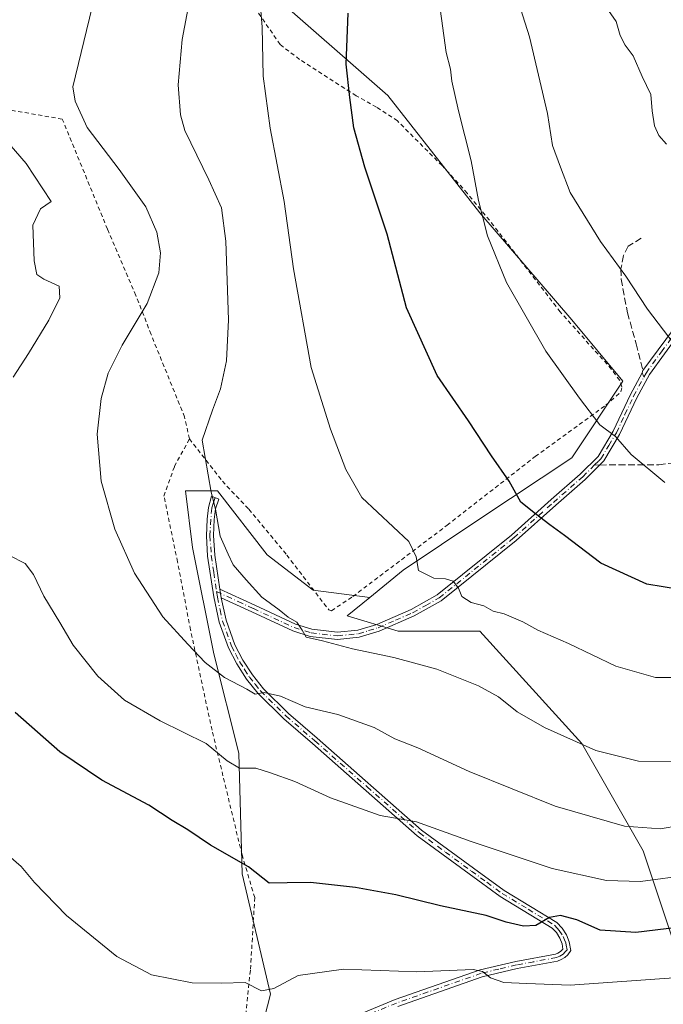
# Model space of a CAD drawing. Units: metres. Extents: x 620361 to 623812, y 4771135 to 4773509.
# Drawn here: x 621592 to 621748, y 4772403 to 4772643 of the extents above; entities that cross this region are included whole.
import ezdxf

# ---------------------------------------------------------------- set-up
doc = ezdxf.new("R2010")
doc.units = ezdxf.units.M
doc.header["$MEASUREMENT"] = 0
for name, pattern in [('DGN Style 2', [1.6480167562047852, 0.988810053722871, -0.6592067024819142]), ('DGN Style 3', [2.307223458686699, 1.648016756204785, -0.6592067024819142]), ('DGN Style 4', [2.6384748266838614, 1.318413404963828, -0.6592067024819142, 0.001648016756204785, -0.6592067024819142])]:
    doc.linetypes.add(name, pattern=pattern)
for name, color, linetype, lineweight in [('Alambrada', 7, 'DGN Style 2', 0), ('Camino Cxs', 7, 'Continuous', 0), ('Camino eje', 30, 'DGN Style 4', 13), ('Curva de nivel maestra', 30, 'Continuous', 30), ('Curva de nivel normal', 30, 'Continuous', 0), ('Matorral CxS', 135, 'Continuous', 0), ('Pastizal CxS', 92, 'Continuous', 0), ('Prado CxS', 92, 'Continuous', 0), ('Senda', 7, 'DGN Style 3', 0), ('Senda no paivmentada conexión', 7, 'DGN Style 3', 0)]:
    doc.layers.add(name, color=color, linetype=linetype, lineweight=lineweight)

msp = doc.modelspace()

# ---------------------------------------------------------------- linework, layer by layer
at = {"layer": 'Alambrada', "color": 7, "linetype": 'DGN Style 2', "lineweight": 0}
for points in [[(621632.8701, 4772540.860099999, 489.6205000000046), (621640.8501000004, 4772530.5601, 490.7657000000036), (621647.2801000001, 4772523.7501, 491.6686000000045), (621656.5201000003, 4772512.610099999, 492.1407999999938), (621666.7100999998, 4772499.300100001, 492.0513999999966), (621667.3701, 4772499.100099999, 492.0785000000033), (621672.5601000005, 4772502.550100001, 492.7477999999974), (621695.4401000004, 4772519.840100001, 497.3521000000038), (621716.8901000004, 4772536.5801, 502.0059000000037), (621734.0301000001, 4772549.0101, 506.1325999999972), (621737.6901000004, 4772552.2301, 507.104800000001), (621737.9301000005, 4772553.5001, 507.3562999999995), (621737.3901000004, 4772555.0601, 507.5834999999934), (621735.4200999998, 4772557.7301, 507.6744000000036), (621722.9600999998, 4772571.6801, 507.2151000000013), (621706.7701000003, 4772592.6601, 506.1193999999959), (621700.3901000004, 4772600.4901, 505.4695999999968), (621694.2301000003, 4772607.220100001, 504.0806000000011), (621683.3901000004, 4772618.090100001, 503.0709000000061), (621678.3201000001, 4772621.420100001, 502.0562000000064), (621673.3501000004, 4772624.170100001, 500.9100999999937), (621659.6201, 4772633.0101, 498.1429000000062), (621654.8901000004, 4772636.6601, 496.8022999999957), (621647.8701, 4772646.800100001, 494.9695000000065)], [(621632.8701, 4772540.860099999, 489.6205000000046), (621631.6700999998, 4772546.1601, 489.0273000000016), (621623.5301000001, 4772566.220100001, 486.1276999999973), (621619.8501000004, 4772575.700099999, 484.2492000000057), (621612.9600999998, 4772591.7601, 482.5644999999931), (621601.9600999998, 4772618.540100001, 484.3024000000005), (621575.0500999996, 4772623.1501, 479.0516000000061), (621548.7801000001, 4772624.300100001, 474.149900000004), (621516.8400999998, 4772618.090100001, 467.9467000000004), (621488.0701000001, 4772611.6801, 459.2109000000055), (621462.7500999998, 4772604.130100001, 452.3319000000047), (621454.6901000004, 4772601.190099999, 449.778999999995), (621451.4600999998, 4772598.4301, 446.8270000000048), (621431.8901000004, 4772579.3301, 441.8263000000007), (621421.9700999996, 4772569.7501, 438.5559999999969)], [(621587.9501, 4772400.3301, 465.9835000000021), (621596.0701000001, 4772396.710100001, 465.8564999999944), (621606.6201, 4772392.720100001, 465.1882999999943), (621620.8000999996, 4772388.5701, 465.165599999993), (621629.2801000001, 4772387.960100001, 465.429999999993), (621642.3201000001, 4772388.190099999, 465.772100000002), (621645.7301000003, 4772389.0801, 466.0329000000056), (621646.1801000005, 4772397.640100001, 469.4334999999992), (621647.6901000004, 4772412.020099999, 471.3524999999936), (621648.7200999996, 4772429.4001, 474.6931999999942), (621645.6401000004, 4772439.790100001, 476.0244999999995), (621638.3400999998, 4772470.0601, 481.7118000000046), (621633.1201, 4772494.4301, 486.3798999999999), (621629.9600999998, 4772511.0001, 488.2857999999979), (621626.6700999998, 4772526.9301, 488.5408000000025), (621629.2001, 4772534.110099999, 489.0696999999927), (621632.8701, 4772540.860099999, 489.6205000000046)]]:
    msp.add_polyline3d(points, dxfattribs=at)
at = {"layer": 'Camino Cxs', "color": 7, "linetype": 'Continuous', "lineweight": 0, "extrusion": (0.02218107291255757, -0.1318189477382991, 0.9910256126970763), "elevation": -614833.3522369157, "flags": 128}
msp.add_lwpolyline([(1404954.394776387, 4561940.166944004), (1404954.394776387, 4561942.29528614)], dxfattribs=at)
msp.add_lwpolyline([(1404954.394776387, 4561940.166944004), (1404954.394776387, 4561942.29528614)], dxfattribs=at)
at = {"layer": 'Camino Cxs', "color": 7, "linetype": 'Continuous', "lineweight": 0}
for points in [[(621751.9101, 4772566.5101, 511.3040000000037), (621744.6101000002, 4772556.4901, 508.6456000000035), (621741.5401, 4772550.800100001, 507.4486999999936), (621737.3601000002, 4772541.920100001, 505.9608000000007), (621733.5201000003, 4772535.4801, 504.4038), (621732.5201000003, 4772534.4901, 504.1524999999965), (621729.0100999996, 4772530.9901, 503.2544000000053), (621721.8901000004, 4772524.7601, 501.2736000000005), (621712.2100999998, 4772516.120100001, 498.6809999999969), (621694.0201000003, 4772501.4801, 494.6545000000042), (621687.4801000003, 4772497.8201, 493.1674999999959), (621678.9901000002, 4772494.120100001, 492.1073000000034), (621674.1101000002, 4772492.6501, 491.5739999999933), (621668.8300999999, 4772492.110099999, 491.3522999999987), (621662.2301000003, 4772492.860099999, 490.695200000002), (621657.9600999998, 4772494.170100001, 490.4045999999944), (621648.0201000003, 4772498.8101, 489.8565999999992), (621640.5900999998, 4772502.2501, 488.6021000000038), (621640.2401000002, 4772504.3301, 488.886599999998), (621648.7600999996, 4772500.4001, 490.2669000000024), (621658.5900999998, 4772495.8101, 490.7547999999952), (621662.5900999998, 4772494.5801, 491.0592999999935), (621668.8400999998, 4772493.870100001, 491.6566000000021), (621673.7600999996, 4772494.370100001, 491.8592000000062), (621678.3800999997, 4772495.770099999, 492.4321999999956), (621686.7001, 4772499.380100001, 493.4832000000025), (621693.0401, 4772502.940099999, 494.6533000000054), (621711.0800999999, 4772517.460100001, 498.8224000000046), (621720.7301000003, 4772526.0701, 501.2522000000026), (621727.8201000001, 4772532.270099999, 503.1438999999955), (621732.1300999997, 4772536.5601, 504.2562999999937), (621735.8201000001, 4772542.7401, 505.7921000000061), (621739.9801000003, 4772551.590100001, 507.3141000000033), (621742.8501000004, 4772556.9101, 508.3821000000025), (621743.0292999997, 4772557.446699999, 508.4879999999976), (621750.4600999998, 4772567.4901, 511.2253999999957)], [(621640.2401000002, 4772504.3301, 488.886599999998), (621648.7600999996, 4772500.4001, 490.2669000000024), (621658.5900999998, 4772495.8101, 490.7547999999952), (621662.5900999998, 4772494.5801, 491.0592999999935), (621668.8400999998, 4772493.870100001, 491.6566000000021), (621673.7600999996, 4772494.370100001, 491.8592000000062), (621678.3800999997, 4772495.770099999, 492.4321999999956), (621686.7001, 4772499.380100001, 493.4832000000025), (621693.0401, 4772502.940099999, 494.6533000000054), (621711.0800999999, 4772517.460100001, 498.8224000000046), (621720.7301000003, 4772526.0701, 501.2522000000026), (621727.8201000001, 4772532.270099999, 503.1438999999955), (621732.1300999997, 4772536.5601, 504.2562999999937), (621735.8201000001, 4772542.7401, 505.7921000000061), (621739.9801000003, 4772551.590100001, 507.3141000000033), (621742.8501000004, 4772556.9101, 508.3821000000025), (621743.0292999997, 4772557.446699999, 508.4879999999976), (621750.4600999998, 4772567.4901, 511.2253999999957)], [(621751.9101, 4772566.5101, 511.3040000000037), (621744.6101000002, 4772556.4901, 508.6456000000035), (621741.5401, 4772550.800100001, 507.4486999999936), (621737.3601000002, 4772541.920100001, 505.9608000000007), (621733.5201000003, 4772535.4801, 504.4038), (621732.5201000003, 4772534.4901, 504.1524999999965), (621729.0100999996, 4772530.9901, 503.2544000000053), (621721.8901000004, 4772524.7601, 501.2736000000005), (621712.2100999998, 4772516.120100001, 498.6809999999969), (621694.0201000003, 4772501.4801, 494.6545000000042), (621687.4801000003, 4772497.8201, 493.1674999999959), (621678.9901000002, 4772494.120100001, 492.1073000000034), (621674.1101000002, 4772492.6501, 491.5739999999933), (621668.8300999999, 4772492.110099999, 491.3522999999987), (621662.2301000003, 4772492.860099999, 490.695200000002), (621657.9600999998, 4772494.170100001, 490.4045999999944), (621648.0201000003, 4772498.8101, 489.8565999999992), (621640.5900999998, 4772502.2501, 488.6021000000038)], [(621669.4301000005, 4772399.050100001, 467.3343000000023), (621682.8501000004, 4772404.600099999, 468.9367000000057), (621703.4801000003, 4772411.840100001, 471.2149999999965), (621712.1300999997, 4772413.9101, 472.6107000000048), (621721.7701000003, 4772415.6501, 473.5947000000015), (621722.3901000004, 4772415.9101, 473.618100000007), (621722.9801000003, 4772416.270099999, 473.6805000000023), (621723.5850999998, 4772416.850099999, 473.7810999999929), (621723.4501, 4772418.130100001, 474.0059000000037), (621722.8701, 4772419.5701, 474.2771999999969), (621722.0301000001, 4772420.890100001, 474.5706000000064), (621721.0000999998, 4772422.0001, 474.9305000000023), (621708.3701, 4772429.6801, 477.2860999999976), (621700.8501000004, 4772435.130100001, 478.5268999999971), (621688.1700999998, 4772444.440099999, 479.8693000000058), (621662.7801000001, 4772466.800100001, 483.6039000000019), (621655.7701000003, 4772472.840100001, 484.6891000000033), (621649.4700999996, 4772479.040100001, 485.6012999999948), (621646.7401000002, 4772482.450099999, 486.0665000000009), (621644.3400999998, 4772486.170100001, 486.6119999999937), (621642.3101000005, 4772490.110099999, 487.087400000004), (621640.0601000005, 4772496.3201, 487.9858999999997), (621638.7600999996, 4772502.440099999, 488.5197000000044), (621637.2801000001, 4772512.380100001, 489.5896000000066), (621636.9700999996, 4772517.3201, 490.5062000000034), (621637.1601, 4772521.370100001, 490.7822000000015), (621637.4501, 4772524.1801, 490.6818999999959), (621638.2100999998, 4772526.920100001, 490.5252999999939), (621639.9901000002, 4772526.2301, 490.921199999997), (621639.1700999998, 4772523.850099999, 491.0892000000022), (621638.9001000002, 4772521.2401, 491.1594999999944), (621638.7200999996, 4772517.3301, 490.9434999999939), (621639.0201000003, 4772512.5601, 489.9829000000027), (621640.2401000002, 4772504.3301, 488.886599999998), (621640.5900999998, 4772502.2501, 488.6021000000038), (621641.7500999998, 4772496.8101, 488.2569999999978), (621643.9200999998, 4772490.8101, 487.4551000000066), (621645.8501000004, 4772487.040100001, 486.9538999999932), (621648.1601, 4772483.4801, 486.4815999999992), (621650.8400999998, 4772480.140100001, 486.1094000000012), (621656.9401000004, 4772474.140100001, 485.2351000000053), (621663.9301000005, 4772468.120100001, 484.047000000006), (621689.2701000003, 4772445.8101, 480.3231999999989), (621701.8901000004, 4772436.550100001, 478.8309000000008), (621709.3400999998, 4772431.130100001, 477.6379000000015), (621722.1201, 4772423.370100001, 475.295499999993), (621723.4200999998, 4772421.960100001, 474.8377000000037), (621724.4301000005, 4772420.380100001, 474.5859999999957), (621725.1300999997, 4772418.630100001, 474.2057000000059), (621725.5601000005, 4772416.520099999, 473.796199999997), (621724.7701000003, 4772415.520099999, 473.6322999999975), (621724.0301000001, 4772414.870100001, 473.5173000000068), (621723.2001, 4772414.340100001, 473.4149999999936), (621722.2701000003, 4772413.960100001, 473.3255999999965), (621712.4801000003, 4772412.200099999, 471.917300000001), (621703.9801000003, 4772410.1601, 470.6052999999956), (621683.4700999996, 4772402.970100001, 468.3263000000007)], [(621669.4301000005, 4772399.050100001, 467.3343000000023), (621682.8501000004, 4772404.600099999, 468.9367000000057), (621703.4801000003, 4772411.840100001, 471.2149999999965), (621712.1300999997, 4772413.9101, 472.6107000000048), (621721.7701000003, 4772415.6501, 473.5947000000015), (621722.3901000004, 4772415.9101, 473.618100000007), (621722.9801000003, 4772416.270099999, 473.6805000000023), (621723.5850999998, 4772416.850099999, 473.7810999999929), (621723.4501, 4772418.130100001, 474.0059000000037), (621722.8701, 4772419.5701, 474.2771999999969), (621722.0301000001, 4772420.890100001, 474.5706000000064), (621721.0000999998, 4772422.0001, 474.9305000000023), (621708.3701, 4772429.6801, 477.2860999999976), (621700.8501000004, 4772435.130100001, 478.5268999999971), (621688.1700999998, 4772444.440099999, 479.8693000000058), (621662.7801000001, 4772466.800100001, 483.6039000000019), (621655.7701000003, 4772472.840100001, 484.6891000000033), (621649.4700999996, 4772479.040100001, 485.6012999999948), (621646.7401000002, 4772482.450099999, 486.0665000000009), (621644.3400999998, 4772486.170100001, 486.6119999999937), (621642.3101000005, 4772490.110099999, 487.087400000004), (621640.0601000005, 4772496.3201, 487.9858999999997), (621638.7600999996, 4772502.440099999, 488.5197000000044), (621637.2801000001, 4772512.380100001, 489.5896000000066), (621636.9700999996, 4772517.3201, 490.5062000000034), (621637.1601, 4772521.370100001, 490.7822000000015), (621637.4501, 4772524.1801, 490.6818999999959), (621638.2100999998, 4772526.920100001, 490.5252999999939), (621639.9901000002, 4772526.2301, 490.921199999997), (621639.1700999998, 4772523.850099999, 491.0892000000022), (621638.9001000002, 4772521.2401, 491.1594999999944), (621638.7200999996, 4772517.3301, 490.9434999999939), (621639.0201000003, 4772512.5601, 489.9829000000027), (621640.2401000002, 4772504.3301, 488.886599999998)], [(621640.5900999998, 4772502.2501, 488.6021000000038), (621641.7500999998, 4772496.8101, 488.2569999999978), (621643.9200999998, 4772490.8101, 487.4551000000066), (621645.8501000004, 4772487.040100001, 486.9538999999932), (621648.1601, 4772483.4801, 486.4815999999992), (621650.8400999998, 4772480.140100001, 486.1094000000012), (621656.9401000004, 4772474.140100001, 485.2351000000053), (621663.9301000005, 4772468.120100001, 484.047000000006), (621689.2701000003, 4772445.8101, 480.3231999999989), (621701.8901000004, 4772436.550100001, 478.8309000000008), (621709.3400999998, 4772431.130100001, 477.6379000000015), (621722.1201, 4772423.370100001, 475.295499999993), (621723.4200999998, 4772421.960100001, 474.8377000000037), (621724.4301000005, 4772420.380100001, 474.5859999999957), (621725.1300999997, 4772418.630100001, 474.2057000000059), (621725.5601000005, 4772416.520099999, 473.796199999997), (621724.7701000003, 4772415.520099999, 473.6322999999975), (621724.0301000001, 4772414.870100001, 473.5173000000068), (621723.2001, 4772414.340100001, 473.4149999999936), (621722.2701000003, 4772413.960100001, 473.3255999999965), (621712.4801000003, 4772412.200099999, 471.917300000001), (621703.9801000003, 4772410.1601, 470.6052999999956), (621683.4700999996, 4772402.970100001, 468.3263000000007)]]:
    msp.add_polyline3d(points, dxfattribs=at)
at = {"layer": 'Camino eje', "color": 30, "linetype": 'DGN Style 4', "lineweight": 13}
for points in [[(621743.2549000002, 4772555.8189, 508.3068999999959), (621743.8000999996, 4772556.8301, 508.5436999999947), (621747.5351, 4772561.9901, 510.0776999999944), (621751.1851000005, 4772567.0001, 511.2633999999962)], [(621731.3026999999, 4772534.507300001, 503.9796999999963), (621732.3251, 4772535.5251, 504.2002999999968), (621732.8251, 4772536.020099999, 504.3193000000028), (621734.7451, 4772539.2401, 505.1198000000004), (621736.5900999998, 4772542.3301, 505.8781000000017), (621738.6801000005, 4772546.770099999, 506.5779999999941), (621740.7600999996, 4772551.1951, 507.3772000000026), (621743.2549000002, 4772555.8189, 508.3068999999959)], [(621639.4477000004, 4772503.7371, 488.7400000000052), (621644.6750999996, 4772501.325099999, 489.2690000000002), (621648.3901000004, 4772499.6051, 490.0442999999942), (621658.2751000002, 4772494.9901, 490.5783999999985), (621662.4101, 4772493.720100001, 490.8758999999991), (621668.8350999998, 4772492.9901, 491.5350000000035), (621673.9351000005, 4772493.5101, 491.7179000000033), (621676.3750999998, 4772494.245100001, 492.0185000000056), (621678.6851000005, 4772494.9451, 492.2685999999958), (621682.9301000005, 4772496.795100001, 492.7213000000047), (621687.0900999998, 4772498.600099999, 493.3205000000017), (621690.2600999996, 4772500.380100001, 494.0638000000035), (621693.5301000001, 4772502.210100001, 494.6347999999998), (621711.6451000003, 4772516.790100001, 498.7462999999989), (621721.3101000005, 4772525.415100001, 501.257700000002), (621728.4151, 4772531.630100001, 503.2045999999973), (621731.3026999999, 4772534.507300001, 503.9796999999963)], [(621639.0998999998, 4772526.575099999, 490.7173000000039), (621638.6901000004, 4772525.3849, 490.7930999999954), (621638.3101000005, 4772524.015100001, 490.8775000000023), (621638.0301000001, 4772521.3051, 490.9278999999952), (621637.8450999996, 4772517.325099999, 490.6584000000003), (621638.1503, 4772512.470100001, 489.7657000000036), (621638.7600999996, 4772508.3551, 489.3224000000046), (621639.4477000004, 4772503.7371, 488.7400000000052)], [(621639.4477000004, 4772503.7371, 488.7400000000052), (621639.6750999996, 4772502.345100001, 488.5598000000027), (621640.3251, 4772499.2851, 488.3567000000039), (621640.9051000001, 4772496.565099999, 488.1199999999953), (621643.1151000002, 4772490.460100001, 487.2623000000021), (621644.1300999997, 4772488.4901, 487.0332000000053), (621645.0950999996, 4772486.6051, 486.7793999999994), (621646.2500999998, 4772484.825099999, 486.5344000000041), (621647.4501, 4772482.965100001, 486.2305000000051), (621648.8151000004, 4772481.2601, 486.0816999999952), (621650.1551000001, 4772479.590100001, 485.8475000000035), (621656.3551000003, 4772473.4901, 484.9521999999997), (621663.3551000003, 4772467.460100001, 483.8197999999975), (621676.0251000002, 4772456.3051, 481.9603999999963), (621688.7200999996, 4772445.1251, 480.0908000000054), (621695.0601000005, 4772440.470100001, 479.3531999999978), (621701.3701, 4772435.840100001, 478.6747000000032), (621705.0950999996, 4772433.130100001, 478.0396000000038), (621708.8551000003, 4772430.405099999, 477.4492000000028), (621715.1700999998, 4772426.565099999, 476.4370000000054), (621721.5601000005, 4772422.6851, 475.0402999999933), (621722.2100999998, 4772421.9801, 474.7655999999988), (621722.7251000004, 4772421.425100001, 474.6426000000066), (621723.6501000002, 4772419.975099999, 474.4248999999982), (621724.0000999998, 4772419.100099999, 474.2526999999973), (621724.2901, 4772418.380100001, 474.1013999999996), (621724.4051000001, 4772417.800100001, 473.9686999999976), (621724.6201, 4772416.745100001, 473.798299999995), (621724.1775000002, 4772416.1851, 473.7063000000053), (621723.6325000003, 4772415.6851, 473.6187000000064), (621722.8651000002, 4772415.182499999, 473.5228999999963), (621722.0201000003, 4772414.8051, 473.450800000006), (621716.5450999998, 4772413.8201, 472.9486999999936), (621712.3051000005, 4772413.0551, 472.2608000000037), (621708.0551000005, 4772412.0351, 471.5081999999966), (621703.7301000003, 4772411.0001, 470.9101999999984), (621693.4151, 4772407.380100001, 469.7321999999986), (621683.1601, 4772403.7851, 468.6325999999972), (621669.8000999996, 4772398.2601, 467.059699999998)]]:
    msp.add_polyline3d(points, dxfattribs=at)
at = {"layer": 'Curva de nivel maestra', "color": 30, "linetype": 'Continuous', "lineweight": 30, "flags": 128}
for points, elevation in [([(621751.9400000004, 4772504.280099999), (621744.0199999996, 4772505.540100001), (621732.79, 4772510.640100001), (621724, 4772517.350099999), (621720.4199999999, 4772519.960100001), (621716.9600000001, 4772522.640100001), (621713.3399999999, 4772525.470100001), (621710.5700000003, 4772530.530099999), (621706.2599999999, 4772536.720100001), (621700.6900000004, 4772545.210100001), (621693.0599999996, 4772556.2501), (621685.6299999999, 4772572.690099999), (621680.8799999999, 4772590.5601), (621675.4800000006, 4772606.870100001), (621672.8200000003, 4772616.420100001), (621671.8499999996, 4772623.7401), (621670.9400000004, 4772631.870100001), (621671.4400000004, 4772644.2301)], 500), ([(621758.7300000006, 4772423.0601), (621741.29, 4772420.9001), (621732.6299999999, 4772421.520099999), (621726.9500000002, 4772424.0001), (621723, 4772425.030099999), (621720.3600000005, 4772424.600099999), (621716.9800000006, 4772422.640100001), (621713.9900000002, 4772422.4301), (621709.8399999999, 4772423.4301), (621704.9400000004, 4772425.0801), (621693.8499999996, 4772427.390100001), (621683.0300000003, 4772430.030099999), (621673.2300000006, 4772431.840100001), (621662.2400000002, 4772433.100099999), (621656.5700000003, 4772432.960100001), (621652.2199999997, 4772432.870100001), (621647.2400000002, 4772436.870100001), (621637.9800000006, 4772442.1501), (621632.5, 4772445.880100001), (621628.6399999997, 4772448.120100001), (621623.0199999996, 4772451.8201), (621611.5800000001, 4772457.9301), (621601.3499999996, 4772464.790100001), (621590.5499999998, 4772474.4001)], 475)]:
    msp.add_lwpolyline(points, dxfattribs=dict(at, elevation=elevation))
at = {"layer": 'Curva de nivel normal', "color": 30, "linetype": 'Continuous', "lineweight": 0, "flags": 128}
for points, elevation in [([(621909.9800000006, 4772549.59), (621900.2000000002, 4772554.449999999), (621889.3200000003, 4772559.029999999), (621881.0199999996, 4772560.980000001), (621870.6900000004, 4772560.710000001), (621846.6900000004, 4772557.119999999), (621828.0800000001, 4772553.060000001), (621817.2599999999, 4772551.060000001), (621805.75, 4772549.359999999), (621785.9299999997, 4772545.32), (621775.75, 4772544.58), (621768.3499999996, 4772546.9), (621763.2800000003, 4772550.300000001), (621754.8099999996, 4772558.699999999), (621749.3700000001, 4772565.560000001), (621744.1299999999, 4772572.310000001), (621738.8799999999, 4772580.390000001), (621732.7599999999, 4772588.75), (621725.3799999999, 4772600.66), (621722.9900000002, 4772606.850000001), (621721.0599999996, 4772612.130000001), (621719.8200000003, 4772619.890000001), (621715.4600000001, 4772638.550000001), (621711.2199999997, 4772652.119999999)], 510), ([(621749.9500000002, 4772462.34), (621742, 4772462.52), (621731.6299999999, 4772465.15), (621719.1600000003, 4772470.680000001), (621712.5199999996, 4772474.539999999), (621707.9800000006, 4772478.140000001), (621703.0800000001, 4772480.880000001), (621692.9900000002, 4772484.930000001), (621682.5499999998, 4772487.76), (621672.4500000002, 4772489.800000001), (621665.1900000004, 4772491.789999999), (621661.2100000001, 4772492.66), (621660.2199999997, 4772494.34), (621658.9100000003, 4772496.300000001), (621656.8399999999, 4772497.52), (621654.6200000001, 4772499.279999999), (621650.4600000001, 4772502.350000001), (621646.6399999997, 4772506.619999999), (621643.4699999997, 4772510.24), (621642.25, 4772512.869999999), (621640.3300000001, 4772517.210000001), (621639.1600000003, 4772523.730000001), (621638.1399999997, 4772527.880000001), (621635.9299999997, 4772540.539999999), (621638.4800000006, 4772547.779999999), (621640.3899999997, 4772552.970000001), (621641.8399999999, 4772559.77), (621642.3200000003, 4772569.76), (621641.7400000002, 4772588.9), (621640.6299999999, 4772596.970000001), (621637.5999999996, 4772603.779999999), (621631.7400000002, 4772615.75), (621630.6500000004, 4772619.59), (621630.0999999996, 4772626.850000001), (621631.0999999996, 4772637.869999999), (621632.7999999998, 4772646.869999999)], 490), ([(621752.4299999997, 4772482.850000001), (621746.0800000001, 4772482.83), (621736.4699999997, 4772485.630000001), (621724.9500000002, 4772491.130000001), (621717.54, 4772494.4), (621713.8399999999, 4772496.4), (621709.3099999996, 4772498.34), (621706.6900000004, 4772499), (621704.4199999999, 4772500.26), (621701.2800000003, 4772501.119999999), (621699.0300000003, 4772502.58), (621698.2699999996, 4772504.529999999), (621696.9600000001, 4772506.279999999), (621695.0599999996, 4772506.859999999), (621692.2400000002, 4772506.99), (621688.5, 4772508.880000001), (621687.9600000001, 4772512.210000001), (621686.1500000004, 4772515.869999999), (621674.7800000003, 4772526.630000001), (621670.8399999999, 4772533.41), (621667.0899999999, 4772543.210000001), (621662.4699999997, 4772558.210000001), (621658.1399999997, 4772582.140000001), (621655.9000000004, 4772598.52), (621652.4800000006, 4772616.34), (621650.7400000002, 4772628.92), (621650.5, 4772640.83), (621650.04, 4772646.869999999)], 495), ([(621693.54, 4772647.060000001), (621695.2000000002, 4772634.74), (621696.29, 4772630.66), (621696.6399999997, 4772627.74), (621698.2699999996, 4772620.51), (621701.2699999996, 4772608.41), (621703.0999999996, 4772598.710000001), (621705.2400000002, 4772590.199999999), (621709.9000000004, 4772578.83), (621719.4500000002, 4772562.130000001), (621727.6399999997, 4772550.74), (621732.5599999996, 4772544.26), (621736.4100000003, 4772541.390000001), (621740.2000000002, 4772537.050000001), (621748.4000000004, 4772530.24)], 505), ([(621751.9500000002, 4772446.939999999), (621747.2999999998, 4772446.119999999), (621738.5999999996, 4772446.779999999), (621721.6900000004, 4772451.58), (621700.79, 4772460.039999999), (621688.3399999999, 4772465.77), (621682.7800000003, 4772468), (621677.7000000002, 4772470.74), (621668.8799999999, 4772473.850000001), (621660.9800000006, 4772475.720000001), (621655.0199999996, 4772478.369999999), (621651.0099999999, 4772479.220000001), (621648.8300000001, 4772478.84), (621646.8200000003, 4772480.01), (621641.3799999999, 4772482.890000001), (621636.6399999997, 4772486.49), (621632.4500000002, 4772490.970000001), (621626.4000000004, 4772497.57), (621619.5300000003, 4772508.210000001), (621614.7699999996, 4772518.869999999), (621611.4000000004, 4772530.539999999), (621610.4600000001, 4772541.980000001), (621611.3899999997, 4772550.67), (621613.1200000001, 4772556.82), (621616.4800000006, 4772563.58), (621622.5599999996, 4772573.720000001), (621625.4299999997, 4772581.140000001), (621625.8499999996, 4772586.029999999), (621624.9299999997, 4772591.050000001), (621622.2699999996, 4772597.189999999), (621615.8099999996, 4772606.26), (621608, 4772616.52), (621605.0800000001, 4772622.880000001), (621604.5499999998, 4772626.4), (621609.2599999999, 4772645.710000001)], 485), ([(621748.7300000006, 4772612.449999999), (621746.8799999999, 4772614.539999999), (621745.8200000003, 4772616.859999999), (621745.3200000003, 4772620.539999999), (621744.9600000001, 4772624.539999999), (621742.8300000001, 4772628.880000001), (621740.6900000004, 4772633.869999999), (621738.7199999997, 4772636.449999999), (621737.4900000002, 4772638.859999999), (621736.5199999996, 4772642.26), (621734.7000000002, 4772644.92)], 515), ([(621590.04, 4772555.869999999), (621593.7300000006, 4772561.539999999), (621598.6600000003, 4772569.710000001), (621601.3899999997, 4772575.140000001), (621601.2000000002, 4772577.930000001), (621597.4500000002, 4772579.630000001), (621595.8200000003, 4772580.75), (621595.1100000005, 4772584.119999999), (621594.79, 4772592.75), (621596.7000000002, 4772596.710000001), (621599.2999999998, 4772598.539999999), (621593.2000000002, 4772607.720000001), (621584.2599999999, 4772617.92)], 480), ([(621754.54, 4772434.9), (621742.4600000001, 4772433.289999999), (621734.2199999997, 4772433.560000001), (621720.9500000002, 4772436.439999999), (621701.3300000001, 4772443.01), (621687.9900000002, 4772447.84), (621679.2000000002, 4772449.380000001), (621667.1399999997, 4772453.65), (621658.4299999997, 4772457.609999999), (621652.5300000003, 4772459.710000001), (621648.9600000001, 4772460.810000001), (621645.0199999996, 4772460.869999999), (621642.0599999996, 4772462.59), (621636.9600000001, 4772466.859999999), (621625.7100000001, 4772472.369999999), (621617.0499999998, 4772477.390000001), (621610.6200000001, 4772483.17), (621604.5700000003, 4772490.730000001), (621601.3399999999, 4772496.189999999), (621597.4400000004, 4772502.59), (621595.0099999999, 4772507.92), (621592.9400000004, 4772510.529999999), (621589.1500000004, 4772512.5)], 480), ([(621751.7199999997, 4772409.960000001), (621725.4000000004, 4772408.140000001), (621714.8600000005, 4772408.539999999), (621709.2699999996, 4772408.77), (621706.04, 4772409.880000001), (621704.0599999996, 4772411.480000001), (621701.7800000003, 4772411.9), (621688.0800000001, 4772411.380000001), (621670.3200000003, 4772412), (621659.2400000002, 4772410.449999999), (621653.3600000005, 4772407.34), (621650.3600000005, 4772406.77), (621646.3600000005, 4772408.76), (621640.6500000004, 4772408.619999999), (621633.54, 4772408.699999999), (621623.6500000004, 4772410.640000001), (621615.2100000001, 4772415.060000001), (621603.0199999996, 4772425.039999999), (621595.2199999997, 4772433.060000001), (621591.9600000001, 4772436.939999999), (621587.0300000003, 4772441.220000001)], 470)]:
    msp.add_lwpolyline(points, dxfattribs=dict(at, elevation=elevation))
at = {"layer": 'Matorral CxS', "color": 135, "linetype": 'Continuous', "lineweight": 0}
for points in [[(621631.8938999996, 4772680.301899999, 484.1821999999956), (621637.6961000003, 4772672.6547, 488.4091000000044), (621651.3356999997, 4772650.334899999, 494.8407000000007), (621681.0948999999, 4772624.295100001, 501.9667000000045), (621703.4145000001, 4772595.7751, 504.7871000000014), (621725.7339000005, 4772569.735300001, 506.8533000000025), (621738.1333, 4772554.8553, 507.1055000000051), (621725.7335000001, 4772536.255700001, 503.0488000000041), (621703.4134999998, 4772521.3761, 498.3215999999957), (621684.8135000002, 4772508.976700001, 494.4296000000032), (621676.6520999996, 4772502.2993, 493.0074000000022)], [(621751.7717000004, 4772414.737500001, 472.8803999999946), (621743.0919000005, 4772440.777100001, 483.7641000000004), (621728.2125000004, 4772466.8169, 490.8815999999933), (621703.4133000001, 4772494.096899999, 493.8595999999961), (621683.5734999999, 4772494.097100001, 492.2489999999962), (621671.1734999996, 4772497.817100001, 492.0305999999982), (621676.6520999996, 4772502.2993, 493.0074000000022), (621684.8135000002, 4772508.976700001, 494.4296000000032), (621703.4134999998, 4772521.3761, 498.3215999999957), (621725.7335000001, 4772536.255700001, 503.0488000000041), (621738.1333, 4772554.8553, 507.1055000000051), (621725.7339000005, 4772569.735300001, 506.8533000000025), (621703.4145000001, 4772595.7751, 504.7871000000014), (621681.0948999999, 4772624.295100001, 501.9667000000045), (621651.3356999997, 4772650.334899999, 494.8407000000007)], [(621676.6520999996, 4772502.2993, 493.0074000000022), (621671.1734999996, 4772497.817100001, 492.0305999999982), (621683.5734999999, 4772494.097100001, 492.2489999999962), (621703.4133000001, 4772494.096899999, 493.8595999999961), (621728.2125000004, 4772466.8169, 490.8815999999933), (621743.0919000005, 4772440.777100001, 483.7641000000004), (621751.7717000004, 4772414.737500001, 472.8803999999946), (621759.2115000002, 4772403.577500001, 468.2344000000012), (621796.4108999996, 4772413.496900001, 464.5764999999956), (621798.8910999997, 4772432.0965, 468.4535999999935), (621788.9716999996, 4772459.376300001, 478.7556999999942), (621786.4918999998, 4772490.3759, 486.8806999999942), (621788.9722999996, 4772516.4155, 497.9836000000069), (621810.0521, 4772535.015100001, 503.5334000000003), (621831.1321, 4772541.2147, 504.9318999999959), (621857.1719000004, 4772557.334100001, 510.6456999999937), (621874.5318999998, 4772583.373500001, 522.1828999999998), (621889.4117000002, 4772590.813300001, 525.1154999999999), (621898.8561000006, 4772604.659700001, 531.0656000000017)]]:
    msp.add_polyline3d(points, dxfattribs=at)
at = {"layer": 'Pastizal CxS', "color": 92, "linetype": 'Continuous', "lineweight": 0}
for points in [[(621676.6520999996, 4772502.2993, 493.0074000000022), (621671.1734999996, 4772497.817100001, 492.0305999999982), (621683.5734999999, 4772494.097100001, 492.2489999999962), (621703.4133000001, 4772494.096899999, 493.8595999999961), (621728.2125000004, 4772466.8169, 490.8815999999933), (621743.0919000005, 4772440.777100001, 483.7641000000004), (621751.7717000004, 4772414.737500001, 472.8803999999946), (621759.2115000002, 4772403.577500001, 468.2344000000012), (621796.4108999996, 4772413.496900001, 464.5764999999956), (621798.8910999997, 4772432.0965, 468.4535999999935), (621788.9716999996, 4772459.376300001, 478.7556999999942), (621786.4918999998, 4772490.3759, 486.8806999999942), (621788.9722999996, 4772516.4155, 497.9836000000069), (621810.0521, 4772535.015100001, 503.5334000000003), (621831.1321, 4772541.2147, 504.9318999999959), (621857.1719000004, 4772557.334100001, 510.6456999999937), (621874.5318999998, 4772583.373500001, 522.1828999999998), (621889.4117000002, 4772590.813300001, 525.1154999999999), (621898.8561000006, 4772604.659700001, 531.0656000000017)], [(621575.0756999999, 4772404.197699999, 463.6640999999945), (621602.6327000001, 4772393.863500001, 465.0804999999964), (621622.4395000003, 4772388.6963, 465.1661000000022), (621647.4130999995, 4772386.112500001, 465.4195000000037), (621652.5802999996, 4772405.9191, 470.2927000000054), (621645.6913000002, 4772435.1985, 474.8006000000024), (621644.8305000003, 4772464.4781, 481.2445000000008), (621638.8026999999, 4772488.590700001, 486.1002000000008), (621633.6359000001, 4772514.4255, 488.8190000000032), (621631.9139, 4772528.204100001, 489.1226000000024), (621639.6643000003, 4772528.204100001, 490.320000000007), (621651.7203000003, 4772512.7029, 491.4579999999987), (621662.9153000005, 4772504.0911, 491.6187999999966), (621676.6520999996, 4772502.2993, 493.0074000000022)], [(621647.4130999995, 4772386.112500001, 465.4195000000037), (621652.5802999996, 4772405.9191, 470.2927000000054), (621645.6913000002, 4772435.1985, 474.8006000000024), (621644.8305000003, 4772464.4781, 481.2445000000008), (621638.8026999999, 4772488.590700001, 486.1002000000008), (621633.6359000001, 4772514.4255, 488.8190000000032), (621631.9139, 4772528.204100001, 489.1226000000024), (621639.6643000003, 4772528.204100001, 490.320000000007), (621651.7203000003, 4772512.7029, 491.4579999999987), (621662.9153000005, 4772504.0911, 491.6187999999966), (621676.6520999996, 4772502.2993, 493.0074000000022), (621671.1734999996, 4772497.817100001, 492.0305999999982), (621683.5734999999, 4772494.097100001, 492.2489999999962), (621703.4133000001, 4772494.096899999, 493.8595999999961), (621728.2125000004, 4772466.8169, 490.8815999999933), (621743.0919000005, 4772440.777100001, 483.7641000000004), (621751.7717000004, 4772414.737500001, 472.8803999999946)]]:
    msp.add_polyline3d(points, dxfattribs=at)
at = {"layer": 'Prado CxS', "color": 92, "linetype": 'Continuous', "lineweight": 0}
for points in [[(621583.6904999996, 4772670.2959, 476.0938000000024), (621614.6924999999, 4772678.907299999, 480.1508000000031), (621631.8938999996, 4772680.301899999, 484.1821999999956), (621637.6961000003, 4772672.6547, 488.4091000000044), (621651.3356999997, 4772650.334899999, 494.8407000000007), (621681.0948999999, 4772624.295100001, 501.9667000000045), (621703.4145000001, 4772595.7751, 504.7871000000014), (621725.7339000005, 4772569.735300001, 506.8533000000025), (621738.1333, 4772554.8553, 507.1055000000051), (621725.7335000001, 4772536.255700001, 503.0488000000041), (621703.4134999998, 4772521.3761, 498.3215999999957), (621684.8135000002, 4772508.976700001, 494.4296000000032), (621676.6520999996, 4772502.2993, 493.0074000000022), (621662.9153000005, 4772504.0911, 491.6187999999966), (621651.7203000003, 4772512.7029, 491.4579999999987), (621639.6643000003, 4772528.204100001, 490.320000000007), (621631.9139, 4772528.204100001, 489.1226000000024), (621633.6359000001, 4772514.4255, 488.8190000000032), (621638.8026999999, 4772488.590700001, 486.1002000000008), (621644.8305000003, 4772464.4781, 481.2445000000008), (621645.6913000002, 4772435.1985, 474.8006000000024), (621652.5802999996, 4772405.9191, 470.2927000000054), (621647.4130999995, 4772386.112500001, 465.4195000000037)], [(621631.8938999996, 4772680.301899999, 484.1821999999956), (621637.6961000003, 4772672.6547, 488.4091000000044), (621651.3356999997, 4772650.334899999, 494.8407000000007), (621681.0948999999, 4772624.295100001, 501.9667000000045), (621703.4145000001, 4772595.7751, 504.7871000000014), (621725.7339000005, 4772569.735300001, 506.8533000000025), (621738.1333, 4772554.8553, 507.1055000000051), (621725.7335000001, 4772536.255700001, 503.0488000000041), (621703.4134999998, 4772521.3761, 498.3215999999957), (621684.8135000002, 4772508.976700001, 494.4296000000032), (621676.6520999996, 4772502.2993, 493.0074000000022)], [(621575.0756999999, 4772404.197699999, 463.6640999999945), (621602.6327000001, 4772393.863500001, 465.0804999999964), (621622.4395000003, 4772388.6963, 465.1661000000022), (621647.4130999995, 4772386.112500001, 465.4195000000037), (621652.5802999996, 4772405.9191, 470.2927000000054), (621645.6913000002, 4772435.1985, 474.8006000000024), (621644.8305000003, 4772464.4781, 481.2445000000008), (621638.8026999999, 4772488.590700001, 486.1002000000008), (621633.6359000001, 4772514.4255, 488.8190000000032), (621631.9139, 4772528.204100001, 489.1226000000024), (621639.6643000003, 4772528.204100001, 490.320000000007), (621651.7203000003, 4772512.7029, 491.4579999999987), (621662.9153000005, 4772504.0911, 491.6187999999966), (621676.6520999996, 4772502.2993, 493.0074000000022)]]:
    msp.add_polyline3d(points, dxfattribs=at)
at = {"layer": 'Senda', "color": 7, "linetype": 'DGN Style 3', "lineweight": 0}
for points in [[(621742.6201, 4772589.600099999, 512.6582000000053), (621739.4600999998, 4772587.620100001, 512.0663999999961), (621738.2901, 4772585.420100001, 511.5749999999971), (621737.6901000004, 4772582.130100001, 510.9722000000039), (621737.7401000002, 4772579.630100001, 510.804999999993), (621739.2801000001, 4772571.4703, 510.4189999999944), (621741.4101, 4772563.9199, 509.670299999998), (621743.0292999997, 4772557.446699999, 508.4879999999976)], [(621732.5201000003, 4772534.4901, 504.1524999999965), (621746.9101, 4772534.5601, 506.1255999999995), (621751.8201000001, 4772535.110099999, 506.649900000004), (621758.1601, 4772536.190099999, 507.6343000000052), (621761.6300999997, 4772537.0701, 508.2783000000054), (621765.3501000004, 4772539.300100001, 508.9554000000062), (621774.7001, 4772546.3003, 510.8317999999999), (621783.2701000003, 4772549.450099999, 512.1670000000013), (621788.9301000005, 4772552.280300001, 513.1027999999933), (621793.9001000002, 4772555.3101, 513.8928000000016), (621808.2600999996, 4772564.890100001, 518.4415000000008), (621818.2200999996, 4772570.610300001, 520.4244000000035), (621827.4801000003, 4772576.990300001, 522.6206999999995), (621836.9901000002, 4772584.3201, 524.1138000000064)]]:
    msp.add_polyline3d(points, dxfattribs=at)
at = {"layer": 'Senda no paivmentada conexión', "color": 7, "linetype": 'DGN Style 3', "lineweight": 0, "extrusion": (-0.1776567452894312, -0.1331004441614564, 0.9750499231409585), "elevation": -745190.5577483476, "flags": 128}
msp.add_lwpolyline([(-3446721.016038115, 3275465.540245952), (-3446720.69403984, 3275465.063188178), (-3446719.578030523, 3275464.724427606)], dxfattribs=at)
at = {"layer": 'Senda no paivmentada conexión', "color": 7, "linetype": 'DGN Style 3', "lineweight": 0, "extrusion": (-0.1405054376353823, 0.001985127019688231, 0.990077916764941), "elevation": -77383.56240317636, "flags": 128}
msp.add_lwpolyline([(-4780841.483151816, 548818.9021584323), (-4780841.483151816, 548820.1318813444)], dxfattribs=at)

doc.saveas('drawing.dxf')
